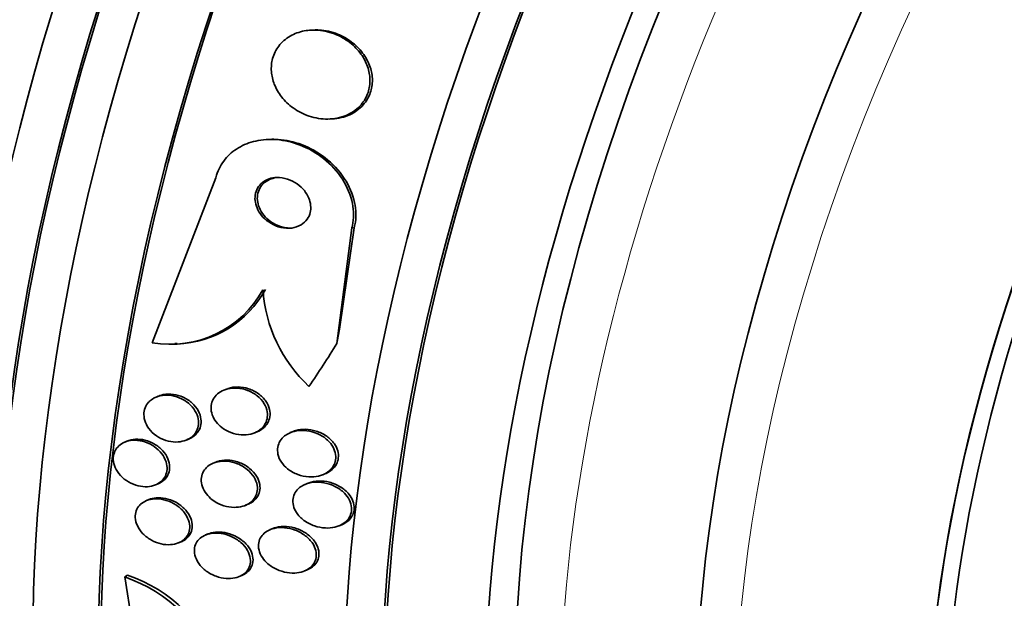
# Model space of a CAD drawing. Units: millimetres. Extents: x 0 to 1478, y 0 to 1758.
# Drawn here: x 1259 to 1274, y 481 to 490 of the extents above; entities that cross this region are included whole.
import ezdxf
from ezdxf import colors
from ezdxf.entities.mleader import LeaderData, LeaderLine
from ezdxf.math import Vec2, Vec3

# ---------------------------------------------------------------- set-up
doc = ezdxf.new("R2010")
doc.units = ezdxf.units.MM
doc.layers.add('DV7_Défaut', color=7, linetype='Continuous')
doc.layers.add('Défaut', color=7, linetype='Continuous')

# ---------------------------------------------------------------- blocks, each defined once
blk = doc.blocks.new('_DOT')
at = {"color": 0}
blk.add_line((0, 0), (-1, 0), dxfattribs=at)
at = {"color": 0, "const_width": 0.333}
blk.add_lwpolyline([(-0.1665, 0, 1), (0.1665, 0, 1)], format="xyb", close=True, dxfattribs=at)
blk = doc.blocks.new('SE6')
at = {"layer": 'DV7_Défaut', "color": 7, "linetype": 'Continuous', "lineweight": 35}
for p, q in [((1263.396, 490.123), (1263.36, 490.122)), ((1263.646, 488.734), (1263.683, 488.736)), ((1262.708, 488.416), (1262.671, 488.414)), ((1260.875, 485.243), (1261.866, 487.817)), ((1263.991, 487.035), (1263.758, 485.233)), ((1264.029, 487.037), (1263.8, 485.454)), ((1261.226, 485.231), (1261.263, 485.232)), ((1260.976, 484.411), (1260.937, 484.395)), ((1262.032, 484.52), (1261.994, 484.504)), ((1262.473, 483.836), (1262.513, 483.852)), ((1263.073, 483.857), (1263.03, 483.839)), ((1260.486, 483.708), (1260.448, 483.692)), ((1261.407, 483.723), (1261.445, 483.739)), ((1261.867, 483.379), (1261.828, 483.363)), ((1263.538, 483.183), (1263.58, 483.2)), ((1260.927, 483.024), (1260.966, 483.04)), ((1263.305, 483.05), (1263.262, 483.032)), ((1260.822, 482.794), (1260.785, 482.778)), ((1262.329, 482.704), (1262.369, 482.721)), ((1263.791, 482.385), (1263.833, 482.402)), ((1261.749, 482.258), (1261.709, 482.242)), ((1262.757, 482.342), (1262.717, 482.325)), ((1261.286, 482.119), (1261.325, 482.135)), ((1263.252, 481.68), (1263.294, 481.697)), ((1260.449, 481.587), (1260.488, 481.617)), ((1260.449, 481.587), (1260.845, 479.05)), ((1262.232, 481.592), (1262.273, 481.609))]:
    blk.add_line(p, q, dxfattribs=at)
at = {"layer": 'DV7_Défaut', "color": 7, "linetype": 'Continuous', "lineweight": 18}
blk.add_line((1263.991, 487.035), (1264.029, 487.037), dxfattribs=at)
at = {"layer": 'DV7_Défaut', "color": 7, "linetype": 'Continuous', "lineweight": 35}
for centre, radius, start, end in [((1261.16, 486.868), 1.65, 260.0574, 331.0711), ((1261.197, 486.871), 1.651, 272.3197, 331.0599), ((1264.847, 486.212), 2.247, 183.6267, 227.2601), ((1259.679, 479.364), 2.352, 19.6248, 70.8955), ((1259.721, 479.395), 2.351, 19.63, 70.9414)]:
    blk.add_arc(centre, radius, start, end, dxfattribs=at)
for centre, major_axis, ratio, start_param, end_param in [((1262.969, 499.817), (-13.417, -23.239), 0.57735, 3.322418, 6.101995), ((1262.086, 500.327), (-13.173, -22.816), 0.57735, 3.416106, 6.008672), ((1262.969, 499.817), (-13.39, -23.192), 0.57735, 3.401963, 6.022815), ((1262.51, 500.082), (-13.294, -23.026), 0.57735, 3.42183, 6.002948), ((1261.378, 500.736), (-12.953, -22.435), 0.57735, 3.475297, 5.949481), ((1262.086, 500.327), (-13.146, -22.769), 0.57735, 3.483801, 5.940977), ((1258.55, 502.369), (-11.823, -20.477), 0.57735, 3.64051, 5.784268), ((1276.758, 491.856), (-13.417, -23.239), 0.57735, 2.881751, 6.283185), ((1277.218, 491.591), (-13.294, -23.026), 0.57735, 2.836356, 6.283185), ((1277.218, 491.591), (-13.267, -22.98), 0.57735, 2.901512, 6.283185), ((1277.642, 491.346), (-13.173, -22.816), 0.57735, 2.841893, 6.283185), ((1278.349, 490.938), (-12.953, -22.435), 0.57735, 2.740244, 6.283185), ((1278.349, 490.938), (-12.925, -22.387), 0.57735, 2.956535, 6.283185), ((1280.824, 489.509), (-11.988, -20.764), 0.57735, 2.666828, 6.283185), ((1281.177, 489.305), (-11.823, -20.477), 0.57735, 2.642675, 6.283185), ((1281.177, 489.305), (11.792, 20.425), 0.57735, 0, 3.641906), ((1282.091, 488.777), (-11, -19.053), 0.57735, 3.141593, 6.283185), ((1282.091, 488.777), (-11.327, -19.62), 0.57735, 2.807596, 6.283185), ((1283.859, 487.757), (-10.25, -17.754), 0.57735, 3.141593, 6.283185), ((1286.333, 486.328), (-9.453, -16.373), 0.57735, 2.561575, 6.283185), ((1286.333, 486.328), (-9.45, -16.368), 0.57735, 2.563958, 6.283185), ((1286.333, 486.328), (-9.25, -16.021), 0.57735, 2.820367, 6.283185), ((1287.068, 485.904), (-9, -15.588), 0.57735, 3.141593, 6.283185), ((1287.129, 485.868), (-9, -15.588), 0.57735, 2.76398, 6.283185), ((1272.698, 482.147), (-0.592, 11.985), 0.765152, 1.253686, 1.272862), ((1254.43, 495.075), (0.762, -15.444), 0.765152, 0.784973, 0.842689)]:
    blk.add_ellipse(centre, major_axis=major_axis, ratio=ratio, start_param=start_param, end_param=end_param, dxfattribs=at)
at = {"layer": 'DV7_Défaut', "color": 7, "linetype": 'Continuous', "lineweight": 18}
for centre, major_axis, start_param, end_param in [((1282.798, 488.369), (-11, -19.053), 3.140661, 6.283185), ((1284.46, 487.41), (-10.25, -17.754), 3.140559, 6.280865)]:
    blk.add_ellipse(centre, major_axis=major_axis, ratio=0.57735, start_param=start_param, end_param=end_param, dxfattribs=at)
at = {"layer": 'DV7_Défaut', "color": 7, "linetype": 'Continuous', "lineweight": 35}
for points, knots in [([(1263.249, 490.109), (1263.171, 490.094), (1263.095, 490.066), (1263.027, 490.027), (1262.959, 489.987), (1262.898, 489.934), (1262.85, 489.872), (1262.807, 489.815), (1262.774, 489.748), (1262.755, 489.679), (1262.737, 489.614), (1262.73, 489.545), (1262.735, 489.477), (1262.74, 489.409), (1262.756, 489.34), (1262.781, 489.276), (1262.808, 489.206), (1262.847, 489.14), (1262.893, 489.081), (1262.945, 489.014), (1263.007, 488.955), (1263.075, 488.907), (1263.151, 488.852), (1263.236, 488.809), (1263.325, 488.779), (1263.419, 488.748), (1263.52, 488.732), (1263.618, 488.733), (1263.715, 488.735), (1263.814, 488.754), (1263.902, 488.791), (1263.983, 488.824), (1264.057, 488.874), (1264.117, 488.937), (1264.168, 488.991), (1264.21, 489.056), (1264.236, 489.126), (1264.26, 489.188), (1264.273, 489.257), (1264.274, 489.325), (1264.275, 489.392), (1264.265, 489.46), (1264.245, 489.526), (1264.224, 489.595), (1264.191, 489.662), (1264.151, 489.723), (1264.106, 489.79), (1264.049, 489.852), (1263.987, 489.905), (1263.917, 489.964), (1263.837, 490.013), (1263.753, 490.049), (1263.662, 490.088), (1263.563, 490.112), (1263.466, 490.12), (1263.393, 490.126), (1263.32, 490.122), (1263.249, 490.109)], [0, 0, 0, 0, 0.052762, 0.052762, 0.052762, 0.105876, 0.105876, 0.105876, 0.154114, 0.154114, 0.154114, 0.198605, 0.198605, 0.198605, 0.243264, 0.243264, 0.243264, 0.291302, 0.291302, 0.291302, 0.344938, 0.344938, 0.344938, 0.404936, 0.404936, 0.404936, 0.469554, 0.469554, 0.469554, 0.53397, 0.53397, 0.53397, 0.592365, 0.592365, 0.592365, 0.642545, 0.642545, 0.642545, 0.687344, 0.687344, 0.687344, 0.731243, 0.731243, 0.731243, 0.77794, 0.77794, 0.77794, 0.830026, 0.830026, 0.830026, 0.888662, 0.888662, 0.888662, 0.952586, 0.952586, 0.952586, 1, 1, 1, 1]), ([(1263.683, 488.736), (1263.779, 488.741), (1263.874, 488.762), (1263.96, 488.801), (1264.038, 488.837), (1264.11, 488.889), (1264.167, 488.953), (1264.216, 489.008), (1264.255, 489.073), (1264.279, 489.143), (1264.302, 489.206), (1264.312, 489.275), (1264.312, 489.343), (1264.311, 489.41), (1264.299, 489.478), (1264.277, 489.543), (1264.254, 489.612), (1264.22, 489.679), (1264.178, 489.739), (1264.13, 489.807), (1264.072, 489.868), (1264.008, 489.92), (1263.936, 489.978), (1263.854, 490.025), (1263.769, 490.059), (1263.676, 490.096), (1263.577, 490.118), (1263.479, 490.123), (1263.451, 490.125), (1263.424, 490.125), (1263.396, 490.123)], [0, 0, 0, 0, 0.126139, 0.126139, 0.126139, 0.241699, 0.241699, 0.241699, 0.340888, 0.340888, 0.340888, 0.429959, 0.429959, 0.429959, 0.517891, 0.517891, 0.517891, 0.61193, 0.61193, 0.61193, 0.717089, 0.717089, 0.717089, 0.835408, 0.835408, 0.835408, 0.963884, 0.963884, 0.963884, 1, 1, 1, 1]), ([(1261.866, 487.817), (1261.87, 487.83), (1261.874, 487.844), (1261.878, 487.857), (1261.907, 487.948), (1261.954, 488.034), (1262.013, 488.106), (1262.071, 488.177), (1262.142, 488.237), (1262.221, 488.284), (1262.303, 488.334), (1262.395, 488.369), (1262.491, 488.39), (1262.596, 488.414), (1262.707, 488.421), (1262.817, 488.412), (1262.941, 488.402), (1263.066, 488.373), (1263.184, 488.327), (1263.314, 488.276), (1263.439, 488.205), (1263.55, 488.117), (1263.664, 488.026), (1263.767, 487.915), (1263.845, 487.793), (1263.919, 487.677), (1263.974, 487.547), (1263.999, 487.415), (1264.022, 487.301), (1264.022, 487.181), (1263.999, 487.07), (1263.997, 487.059), (1263.994, 487.047), (1263.991, 487.035)], [0, 0, 0, 0, 0.013381, 0.013381, 0.013381, 0.104353, 0.104353, 0.104353, 0.192131, 0.192131, 0.192131, 0.283876, 0.283876, 0.283876, 0.385066, 0.385066, 0.385066, 0.498945, 0.498945, 0.498945, 0.624873, 0.624873, 0.624873, 0.756093, 0.756093, 0.756093, 0.880538, 0.880538, 0.880538, 0.988662, 0.988662, 0.988662, 1, 1, 1, 1]), ([(1262.707, 488.416), (1262.751, 488.418), (1262.796, 488.418), (1262.84, 488.415), (1262.964, 488.406), (1263.088, 488.378), (1263.206, 488.334), (1263.337, 488.285), (1263.463, 488.215), (1263.574, 488.129), (1263.69, 488.039), (1263.793, 487.93), (1263.873, 487.808), (1263.949, 487.693), (1264.006, 487.562), (1264.034, 487.431), (1264.058, 487.316), (1264.061, 487.195), (1264.039, 487.083), (1264.036, 487.068), (1264.033, 487.052), (1264.029, 487.037)], [0, 0, 0, 0, 0.061929, 0.061929, 0.061929, 0.2337744, 0.2337744, 0.2337744, 0.4241442, 0.4241442, 0.4241442, 0.6231492, 0.6231492, 0.6231492, 0.8125717, 0.8125717, 0.8125717, 0.9774227, 0.9774227, 0.9774227, 1, 1, 1, 1]), ([(1262.7, 487.8), (1262.662, 487.787), (1262.626, 487.768), (1262.595, 487.743), (1262.564, 487.719), (1262.538, 487.688), (1262.519, 487.653), (1262.5, 487.621), (1262.488, 487.585), (1262.483, 487.547), (1262.477, 487.51), (1262.478, 487.472), (1262.485, 487.434), (1262.492, 487.394), (1262.506, 487.355), (1262.524, 487.318), (1262.545, 487.277), (1262.572, 487.238), (1262.604, 487.204), (1262.639, 487.166), (1262.681, 487.133), (1262.726, 487.106), (1262.775, 487.077), (1262.829, 487.055), (1262.884, 487.042), (1262.94, 487.029), (1262.998, 487.026), (1263.054, 487.033), (1263.105, 487.04), (1263.155, 487.057), (1263.199, 487.083), (1263.236, 487.105), (1263.269, 487.135), (1263.294, 487.171), (1263.316, 487.202), (1263.332, 487.237), (1263.341, 487.275), (1263.349, 487.31), (1263.352, 487.348), (1263.348, 487.386), (1263.344, 487.425), (1263.334, 487.464), (1263.319, 487.501), (1263.302, 487.542), (1263.278, 487.581), (1263.25, 487.616), (1263.218, 487.656), (1263.18, 487.691), (1263.138, 487.721), (1263.092, 487.753), (1263.041, 487.779), (1262.988, 487.796), (1262.933, 487.814), (1262.874, 487.823), (1262.818, 487.821), (1262.777, 487.819), (1262.737, 487.813), (1262.7, 487.8)], [0, 0, 0, 0, 0.047376, 0.047376, 0.047376, 0.09498, 0.09498, 0.09498, 0.139767, 0.139767, 0.139767, 0.183712, 0.183712, 0.183712, 0.230328, 0.230328, 0.230328, 0.282206, 0.282206, 0.282206, 0.340649, 0.340649, 0.340649, 0.404685, 0.404685, 0.404685, 0.470128, 0.470128, 0.470128, 0.530815, 0.530815, 0.530815, 0.583106, 0.583106, 0.583106, 0.62878, 0.62878, 0.62878, 0.672321, 0.672321, 0.672321, 0.717761, 0.717761, 0.717761, 0.768033, 0.768033, 0.768033, 0.824835, 0.824835, 0.824835, 0.887773, 0.887773, 0.887773, 0.953304, 0.953304, 0.953304, 1, 1, 1, 1]), ([(1262.704, 487.789), (1262.669, 487.773), (1262.636, 487.751), (1262.608, 487.725), (1262.581, 487.698), (1262.558, 487.666), (1262.543, 487.63), (1262.528, 487.597), (1262.519, 487.56), (1262.516, 487.522), (1262.514, 487.485), (1262.518, 487.446), (1262.527, 487.408), (1262.538, 487.368), (1262.554, 487.328), (1262.576, 487.292), (1262.6, 487.251), (1262.631, 487.213), (1262.666, 487.181), (1262.705, 487.144), (1262.75, 487.112), (1262.798, 487.088), (1262.85, 487.062), (1262.906, 487.044), (1262.962, 487.036), (1262.992, 487.032), (1263.023, 487.03), (1263.053, 487.032)], [0, 0, 0, 0, 0.104454, 0.104454, 0.104454, 0.209324, 0.209324, 0.209324, 0.309304, 0.309304, 0.309304, 0.409481, 0.409481, 0.409481, 0.51735, 0.51735, 0.51735, 0.638209, 0.638209, 0.638209, 0.774029, 0.774029, 0.774029, 0.920967, 0.920967, 0.920967, 1, 1, 1, 1]), ([(1262.848, 487.822), (1262.837, 487.822), (1262.825, 487.821), (1262.814, 487.819), (1262.776, 487.815), (1262.739, 487.804), (1262.704, 487.789)], [0, 0, 0, 0, 0.225887, 0.225887, 0.225887, 1, 1, 1, 1]), ([(1262.058, 484.529), (1262.107, 484.546), (1262.161, 484.553), (1262.215, 484.552), (1262.269, 484.551), (1262.324, 484.542), (1262.377, 484.525), (1262.432, 484.507), (1262.486, 484.48), (1262.533, 484.446), (1262.578, 484.414), (1262.618, 484.373), (1262.649, 484.329), (1262.676, 484.29), (1262.696, 484.246), (1262.706, 484.201), (1262.715, 484.163), (1262.717, 484.124), (1262.711, 484.086), (1262.705, 484.052), (1262.693, 484.019), (1262.676, 483.989), (1262.659, 483.958), (1262.635, 483.931), (1262.608, 483.909), (1262.58, 483.885), (1262.548, 483.867), (1262.514, 483.852)], [0, 0, 0, 0, 0.128724, 0.128724, 0.128724, 0.257117, 0.257117, 0.257117, 0.39091, 0.39091, 0.39091, 0.518333, 0.518333, 0.518333, 0.629783, 0.629783, 0.629783, 0.726087, 0.726087, 0.726087, 0.815617, 0.815617, 0.815617, 0.907035, 0.907035, 0.907035, 1, 1, 1, 1]), ([(1260.852, 484.345), (1260.885, 484.372), (1260.926, 484.393), (1260.968, 484.406), (1261.011, 484.419), (1261.058, 484.426), (1261.104, 484.425), (1261.155, 484.424), (1261.207, 484.415), (1261.257, 484.399), (1261.31, 484.382), (1261.361, 484.357), (1261.407, 484.325), (1261.451, 484.293), (1261.492, 484.254), (1261.523, 484.211), (1261.551, 484.172), (1261.573, 484.129), (1261.586, 484.084), (1261.597, 484.045), (1261.601, 484.005), (1261.597, 483.966), (1261.593, 483.931), (1261.583, 483.896), (1261.567, 483.865), (1261.551, 483.834), (1261.529, 483.806), (1261.503, 483.783), (1261.475, 483.758), (1261.442, 483.738), (1261.406, 483.723), (1261.367, 483.707), (1261.323, 483.697), (1261.279, 483.694), (1261.23, 483.69), (1261.179, 483.695), (1261.129, 483.706), (1261.076, 483.719), (1261.023, 483.739), (1260.975, 483.768), (1260.928, 483.795), (1260.884, 483.831), (1260.848, 483.872), (1260.815, 483.91), (1260.788, 483.953), (1260.77, 483.998), (1260.754, 484.038), (1260.746, 484.08), (1260.745, 484.12), (1260.745, 484.157), (1260.752, 484.194), (1260.765, 484.227), (1260.777, 484.259), (1260.796, 484.289), (1260.819, 484.315), (1260.83, 484.325), (1260.84, 484.336), (1260.852, 484.345)], [0, 0, 0, 0, 0.056333, 0.056333, 0.056333, 0.112396, 0.112396, 0.112396, 0.173044, 0.173044, 0.173044, 0.236503, 0.236503, 0.236503, 0.298092, 0.298092, 0.298092, 0.353639, 0.353639, 0.353639, 0.402679, 0.402679, 0.402679, 0.448172, 0.448172, 0.448172, 0.49382, 0.49382, 0.49382, 0.542617, 0.542617, 0.542617, 0.596524, 0.596524, 0.596524, 0.655974, 0.655974, 0.655974, 0.719063, 0.719063, 0.719063, 0.781485, 0.781485, 0.781485, 0.83869, 0.83869, 0.83869, 0.889238, 0.889238, 0.889238, 0.935394, 0.935394, 0.935394, 0.980742, 0.980742, 0.980742, 1, 1, 1, 1]), ([(1260.976, 484.411), (1260.981, 484.413), (1260.986, 484.415), (1260.991, 484.417), (1261.009, 484.423), (1261.029, 484.429), (1261.048, 484.433)], [0, 0, 0, 0, 0.215597, 0.215597, 0.215597, 1, 1, 1, 1]), ([(1261.048, 484.433), (1261.098, 484.442), (1261.151, 484.444), (1261.204, 484.436), (1261.256, 484.429), (1261.309, 484.414), (1261.359, 484.391), (1261.409, 484.368), (1261.458, 484.336), (1261.499, 484.299), (1261.537, 484.263), (1261.571, 484.221), (1261.595, 484.176), (1261.616, 484.137), (1261.63, 484.093), (1261.635, 484.051), (1261.64, 484.013), (1261.638, 483.975), (1261.629, 483.939), (1261.62, 483.905), (1261.605, 483.873), (1261.585, 483.846), (1261.564, 483.817), (1261.537, 483.792), (1261.507, 483.772), (1261.488, 483.759), (1261.468, 483.748), (1261.446, 483.739)], [0, 0, 0, 0, 0.133215, 0.133215, 0.133215, 0.266271, 0.266271, 0.266271, 0.401419, 0.401419, 0.401419, 0.528362, 0.528362, 0.528362, 0.640813, 0.640813, 0.640813, 0.741328, 0.741328, 0.741328, 0.837533, 0.837533, 0.837533, 0.936899, 0.936899, 0.936899, 1, 1, 1, 1]), ([(1261.892, 483.983), (1261.864, 484.015), (1261.84, 484.051), (1261.824, 484.088), (1261.807, 484.126), (1261.796, 484.166), (1261.794, 484.206), (1261.791, 484.243), (1261.796, 484.28), (1261.807, 484.313), (1261.818, 484.346), (1261.835, 484.377), (1261.856, 484.404), (1261.879, 484.432), (1261.907, 484.457), (1261.939, 484.476), (1261.974, 484.497), (1262.013, 484.513), (1262.055, 484.523), (1262.101, 484.534), (1262.151, 484.538), (1262.201, 484.535), (1262.255, 484.531), (1262.311, 484.519), (1262.364, 484.499), (1262.418, 484.479), (1262.47, 484.449), (1262.515, 484.412), (1262.557, 484.378), (1262.595, 484.337), (1262.622, 484.291), (1262.646, 484.252), (1262.663, 484.208), (1262.67, 484.165), (1262.676, 484.127), (1262.675, 484.089), (1262.667, 484.053), (1262.66, 484.019), (1262.646, 483.986), (1262.627, 483.958), (1262.607, 483.928), (1262.582, 483.902), (1262.553, 483.881), (1262.521, 483.857), (1262.485, 483.839), (1262.446, 483.826), (1262.402, 483.811), (1262.354, 483.804), (1262.306, 483.803), (1262.253, 483.802), (1262.198, 483.81), (1262.145, 483.825), (1262.09, 483.842), (1262.036, 483.867), (1261.988, 483.899), (1261.953, 483.923), (1261.92, 483.951), (1261.892, 483.983)], [0, 0, 0, 0, 0.048083, 0.048083, 0.048083, 0.096411, 0.096411, 0.096411, 0.141664, 0.141664, 0.141664, 0.185686, 0.185686, 0.185686, 0.232027, 0.232027, 0.232027, 0.283346, 0.283346, 0.283346, 0.341073, 0.341073, 0.341073, 0.404506, 0.404506, 0.404506, 0.469838, 0.469838, 0.469838, 0.531079, 0.531079, 0.531079, 0.584224, 0.584224, 0.584224, 0.630512, 0.630512, 0.630512, 0.67424, 0.67424, 0.67424, 0.719479, 0.719479, 0.719479, 0.769235, 0.769235, 0.769235, 0.825319, 0.825319, 0.825319, 0.887588, 0.887588, 0.887588, 0.952876, 0.952876, 0.952876, 1, 1, 1, 1]), ([(1263.016, 483.833), (1263.062, 483.854), (1263.114, 483.867), (1263.167, 483.872), (1263.22, 483.877), (1263.276, 483.874), (1263.33, 483.863), (1263.388, 483.851), (1263.447, 483.83), (1263.5, 483.802), (1263.552, 483.773), (1263.601, 483.736), (1263.641, 483.692), (1263.67, 483.66), (1263.694, 483.624), (1263.711, 483.586), (1263.728, 483.548), (1263.739, 483.507), (1263.74, 483.467), (1263.741, 483.432), (1263.736, 483.396), (1263.724, 483.363), (1263.712, 483.332), (1263.694, 483.302), (1263.672, 483.277), (1263.649, 483.25), (1263.62, 483.226), (1263.588, 483.208), (1263.552, 483.187), (1263.512, 483.171), (1263.47, 483.161), (1263.421, 483.15), (1263.37, 483.146), (1263.319, 483.15), (1263.261, 483.153), (1263.203, 483.165), (1263.148, 483.186), (1263.091, 483.207), (1263.036, 483.237), (1262.989, 483.275), (1262.952, 483.305), (1262.919, 483.34), (1262.893, 483.378), (1262.867, 483.416), (1262.847, 483.459), (1262.838, 483.502), (1262.83, 483.54), (1262.829, 483.579), (1262.835, 483.615), (1262.841, 483.649), (1262.854, 483.681), (1262.871, 483.71), (1262.889, 483.739), (1262.913, 483.765), (1262.941, 483.787), (1262.963, 483.805), (1262.989, 483.82), (1263.016, 483.833)], [0, 0, 0, 0, 0.061918, 0.061918, 0.061918, 0.123547, 0.123547, 0.123547, 0.190461, 0.190461, 0.190461, 0.256851, 0.256851, 0.256851, 0.305426, 0.305426, 0.305426, 0.354333, 0.354333, 0.354333, 0.398154, 0.398154, 0.398154, 0.440434, 0.440434, 0.440434, 0.485383, 0.485383, 0.485383, 0.536075, 0.536075, 0.536075, 0.594276, 0.594276, 0.594276, 0.659325, 0.659325, 0.659325, 0.726752, 0.726752, 0.726752, 0.779265, 0.779265, 0.779265, 0.832215, 0.832215, 0.832215, 0.878476, 0.878476, 0.878476, 0.921027, 0.921027, 0.921027, 0.964428, 0.964428, 0.964428, 1, 1, 1, 1]), ([(1263.073, 483.857), (1263.087, 483.863), (1263.103, 483.868), (1263.118, 483.872), (1263.165, 483.885), (1263.215, 483.892), (1263.265, 483.891), (1263.321, 483.89), (1263.379, 483.881), (1263.434, 483.864), (1263.492, 483.846), (1263.548, 483.818), (1263.598, 483.783), (1263.645, 483.75), (1263.688, 483.708), (1263.719, 483.662), (1263.742, 483.629), (1263.76, 483.592), (1263.77, 483.555), (1263.781, 483.518), (1263.784, 483.479), (1263.78, 483.442), (1263.776, 483.408), (1263.765, 483.375), (1263.749, 483.345), (1263.733, 483.315), (1263.711, 483.288), (1263.686, 483.265), (1263.657, 483.24), (1263.624, 483.219), (1263.588, 483.204), (1263.586, 483.203), (1263.583, 483.202), (1263.58, 483.2)], [0, 0, 0, 0, 0.038348, 0.038348, 0.038348, 0.152843, 0.152843, 0.152843, 0.280687, 0.280687, 0.280687, 0.415966, 0.415966, 0.415966, 0.544605, 0.544605, 0.544605, 0.636365, 0.636365, 0.636365, 0.728582, 0.728582, 0.728582, 0.813758, 0.813758, 0.813758, 0.899377, 0.899377, 0.899377, 0.992961, 0.992961, 0.992961, 1, 1, 1, 1]), ([(1260.469, 483.7), (1260.513, 483.715), (1260.562, 483.722), (1260.611, 483.721), (1260.66, 483.72), (1260.711, 483.711), (1260.76, 483.695), (1260.811, 483.679), (1260.862, 483.654), (1260.907, 483.622), (1260.951, 483.592), (1260.992, 483.553), (1261.025, 483.511), (1261.054, 483.472), (1261.078, 483.428), (1261.092, 483.384), (1261.105, 483.344), (1261.11, 483.303), (1261.107, 483.264), (1261.105, 483.228), (1261.095, 483.193), (1261.08, 483.162), (1261.065, 483.132), (1261.044, 483.104), (1261.018, 483.081), (1260.992, 483.057), (1260.96, 483.037), (1260.925, 483.023), (1260.887, 483.008), (1260.845, 482.999), (1260.802, 482.996), (1260.755, 482.993), (1260.705, 482.998), (1260.657, 483.009), (1260.606, 483.021), (1260.554, 483.042), (1260.507, 483.069), (1260.46, 483.096), (1260.415, 483.131), (1260.379, 483.171), (1260.344, 483.209), (1260.316, 483.252), (1260.296, 483.296), (1260.279, 483.337), (1260.269, 483.379), (1260.267, 483.42), (1260.266, 483.457), (1260.271, 483.494), (1260.284, 483.527), (1260.295, 483.56), (1260.313, 483.59), (1260.336, 483.615), (1260.359, 483.641), (1260.389, 483.663), (1260.421, 483.68), (1260.436, 483.688), (1260.452, 483.694), (1260.469, 483.7)], [0, 0, 0, 0, 0.059784, 0.059784, 0.059784, 0.119391, 0.119391, 0.119391, 0.181921, 0.181921, 0.181921, 0.243706, 0.243706, 0.243706, 0.300531, 0.300531, 0.300531, 0.351085, 0.351085, 0.351085, 0.397555, 0.397555, 0.397555, 0.443403, 0.443403, 0.443403, 0.491656, 0.491656, 0.491656, 0.54441, 0.54441, 0.54441, 0.602423, 0.602423, 0.602423, 0.664403, 0.664403, 0.664403, 0.726742, 0.726742, 0.726742, 0.785036, 0.785036, 0.785036, 0.83713, 0.83713, 0.83713, 0.884443, 0.884443, 0.884443, 0.930209, 0.930209, 0.930209, 0.977547, 0.977547, 0.977547, 1, 1, 1, 1]), ([(1260.479, 483.705), (1260.521, 483.723), (1260.567, 483.734), (1260.615, 483.736), (1260.663, 483.739), (1260.713, 483.734), (1260.761, 483.722), (1260.813, 483.709), (1260.864, 483.688), (1260.911, 483.661), (1260.958, 483.633), (1261.002, 483.598), (1261.039, 483.557), (1261.073, 483.52), (1261.101, 483.476), (1261.12, 483.432), (1261.136, 483.391), (1261.146, 483.349), (1261.147, 483.308), (1261.148, 483.271), (1261.142, 483.235), (1261.13, 483.202), (1261.117, 483.17), (1261.099, 483.14), (1261.076, 483.115), (1261.052, 483.089), (1261.022, 483.068), (1260.99, 483.051), (1260.982, 483.047), (1260.974, 483.044), (1260.966, 483.04)], [0, 0, 0, 0, 0.116627, 0.116627, 0.116627, 0.232835, 0.232835, 0.232835, 0.356042, 0.356042, 0.356042, 0.480034, 0.480034, 0.480034, 0.595894, 0.595894, 0.595894, 0.699154, 0.699154, 0.699154, 0.792754, 0.792754, 0.792754, 0.883411, 0.883411, 0.883411, 0.977518, 0.977518, 0.977518, 1, 1, 1, 1]), ([(1261.741, 482.858), (1261.713, 482.891), (1261.688, 482.927), (1261.671, 482.965), (1261.654, 483.003), (1261.643, 483.044), (1261.64, 483.083), (1261.638, 483.12), (1261.643, 483.157), (1261.655, 483.19), (1261.666, 483.222), (1261.683, 483.251), (1261.705, 483.277), (1261.728, 483.303), (1261.756, 483.326), (1261.787, 483.344), (1261.822, 483.363), (1261.861, 483.377), (1261.902, 483.385), (1261.947, 483.394), (1261.996, 483.396), (1262.045, 483.392), (1262.098, 483.387), (1262.153, 483.374), (1262.205, 483.353), (1262.258, 483.332), (1262.31, 483.302), (1262.355, 483.265), (1262.398, 483.23), (1262.436, 483.188), (1262.464, 483.143), (1262.488, 483.103), (1262.506, 483.059), (1262.513, 483.016), (1262.519, 482.978), (1262.518, 482.939), (1262.51, 482.904), (1262.502, 482.871), (1262.488, 482.839), (1262.469, 482.812), (1262.449, 482.784), (1262.423, 482.759), (1262.395, 482.739), (1262.363, 482.718), (1262.327, 482.701), (1262.288, 482.69), (1262.245, 482.678), (1262.199, 482.672), (1262.152, 482.673), (1262.1, 482.674), (1262.046, 482.682), (1261.994, 482.699), (1261.939, 482.716), (1261.885, 482.741), (1261.838, 482.774), (1261.802, 482.798), (1261.769, 482.827), (1261.741, 482.858)], [0, 0, 0, 0, 0.049331, 0.049331, 0.049331, 0.098941, 0.098941, 0.098941, 0.144955, 0.144955, 0.144955, 0.189008, 0.189008, 0.189008, 0.234772, 0.234772, 0.234772, 0.285067, 0.285067, 0.285067, 0.341576, 0.341576, 0.341576, 0.404066, 0.404066, 0.404066, 0.46934, 0.46934, 0.46934, 0.531649, 0.531649, 0.531649, 0.586322, 0.586322, 0.586322, 0.633645, 0.633645, 0.633645, 0.677602, 0.677602, 0.677602, 0.722391, 0.722391, 0.722391, 0.771191, 0.771191, 0.771191, 0.826046, 0.826046, 0.826046, 0.887244, 0.887244, 0.887244, 0.952236, 0.952236, 0.952236, 1, 1, 1, 1]), ([(1261.867, 483.379), (1261.87, 483.38), (1261.874, 483.382), (1261.877, 483.383), (1261.893, 483.389), (1261.91, 483.394), (1261.927, 483.398)], [0, 0, 0, 0, 0.181878, 0.181878, 0.181878, 1, 1, 1, 1]), ([(1261.927, 483.398), (1261.977, 483.41), (1262.031, 483.413), (1262.085, 483.408), (1262.139, 483.403), (1262.193, 483.39), (1262.245, 483.369), (1262.299, 483.348), (1262.351, 483.318), (1262.396, 483.281), (1262.439, 483.247), (1262.477, 483.205), (1262.504, 483.159), (1262.529, 483.119), (1262.546, 483.075), (1262.553, 483.032), (1262.56, 482.994), (1262.559, 482.955), (1262.55, 482.92), (1262.542, 482.887), (1262.528, 482.855), (1262.509, 482.828), (1262.489, 482.8), (1262.463, 482.776), (1262.435, 482.756), (1262.414, 482.742), (1262.392, 482.73), (1262.369, 482.721)], [0, 0, 0, 0, 0.1323101, 0.1323101, 0.1323101, 0.2642772, 0.2642772, 0.2642772, 0.4018514, 0.4018514, 0.4018514, 0.5331175, 0.5331175, 0.5331175, 0.6482066, 0.6482066, 0.6482066, 0.7477712, 0.7477712, 0.7477712, 0.8402593, 0.8402593, 0.8402593, 0.9345396, 0.9345396, 0.9345396, 1, 1, 1, 1]), ([(1263.246, 483.025), (1263.291, 483.046), (1263.343, 483.06), (1263.395, 483.065), (1263.448, 483.07), (1263.502, 483.067), (1263.556, 483.058), (1263.615, 483.047), (1263.674, 483.027), (1263.728, 483), (1263.782, 482.972), (1263.834, 482.936), (1263.876, 482.893), (1263.907, 482.861), (1263.933, 482.825), (1263.952, 482.786), (1263.971, 482.748), (1263.983, 482.707), (1263.986, 482.666), (1263.988, 482.631), (1263.983, 482.595), (1263.972, 482.562), (1263.961, 482.531), (1263.944, 482.502), (1263.923, 482.477), (1263.9, 482.451), (1263.872, 482.428), (1263.841, 482.41), (1263.806, 482.389), (1263.767, 482.374), (1263.726, 482.364), (1263.679, 482.353), (1263.629, 482.349), (1263.578, 482.351), (1263.521, 482.354), (1263.463, 482.365), (1263.408, 482.384), (1263.349, 482.404), (1263.293, 482.433), (1263.244, 482.47), (1263.197, 482.504), (1263.156, 482.547), (1263.125, 482.594), (1263.104, 482.627), (1263.088, 482.664), (1263.078, 482.701), (1263.069, 482.738), (1263.067, 482.776), (1263.073, 482.812), (1263.078, 482.845), (1263.09, 482.877), (1263.107, 482.905), (1263.125, 482.934), (1263.148, 482.96), (1263.175, 482.981), (1263.196, 482.998), (1263.22, 483.013), (1263.246, 483.025)], [0, 0, 0, 0, 0.060929, 0.060929, 0.060929, 0.121526, 0.121526, 0.121526, 0.188347, 0.188347, 0.188347, 0.256079, 0.256079, 0.256079, 0.305997, 0.305997, 0.305997, 0.356314, 0.356314, 0.356314, 0.400606, 0.400606, 0.400606, 0.442364, 0.442364, 0.442364, 0.486174, 0.486174, 0.486174, 0.535411, 0.535411, 0.535411, 0.592241, 0.592241, 0.592241, 0.656648, 0.656648, 0.656648, 0.724813, 0.724813, 0.724813, 0.789352, 0.789352, 0.789352, 0.835033, 0.835033, 0.835033, 0.880943, 0.880943, 0.880943, 0.923319, 0.923319, 0.923319, 0.96584, 0.96584, 0.96584, 1, 1, 1, 1]), ([(1263.317, 483.054), (1263.366, 483.073), (1263.42, 483.082), (1263.475, 483.084), (1263.529, 483.086), (1263.586, 483.079), (1263.641, 483.065), (1263.7, 483.05), (1263.758, 483.026), (1263.81, 482.994), (1263.862, 482.963), (1263.909, 482.923), (1263.946, 482.877), (1263.972, 482.845), (1263.994, 482.808), (1264.008, 482.771), (1264.022, 482.733), (1264.029, 482.693), (1264.028, 482.655), (1264.027, 482.62), (1264.018, 482.586), (1264.004, 482.556), (1263.99, 482.526), (1263.97, 482.499), (1263.947, 482.475), (1263.921, 482.45), (1263.89, 482.429), (1263.857, 482.413), (1263.849, 482.409), (1263.841, 482.406), (1263.833, 482.402)], [0, 0, 0, 0, 0.12655, 0.12655, 0.12655, 0.2525098, 0.2525098, 0.2525098, 0.3893661, 0.3893661, 0.3893661, 0.5241029, 0.5241029, 0.5241029, 0.6203315, 0.6203315, 0.6203315, 0.7172175, 0.7172175, 0.7172175, 0.804163, 0.804163, 0.804163, 0.8886267, 0.8886267, 0.8886267, 0.9792007, 0.9792007, 0.9792007, 1, 1, 1, 1]), ([(1260.707, 482.733), (1260.738, 482.758), (1260.776, 482.777), (1260.817, 482.79), (1260.857, 482.802), (1260.902, 482.807), (1260.947, 482.806), (1260.995, 482.806), (1261.046, 482.797), (1261.094, 482.782), (1261.146, 482.766), (1261.198, 482.742), (1261.244, 482.712), (1261.291, 482.682), (1261.334, 482.644), (1261.368, 482.602), (1261.4, 482.562), (1261.426, 482.518), (1261.442, 482.473), (1261.455, 482.434), (1261.462, 482.392), (1261.46, 482.353), (1261.458, 482.317), (1261.449, 482.283), (1261.434, 482.252), (1261.419, 482.222), (1261.398, 482.195), (1261.373, 482.173), (1261.347, 482.15), (1261.316, 482.131), (1261.282, 482.118), (1261.245, 482.103), (1261.203, 482.094), (1261.161, 482.091), (1261.114, 482.088), (1261.065, 482.092), (1261.017, 482.103), (1260.965, 482.115), (1260.913, 482.134), (1260.865, 482.161), (1260.816, 482.188), (1260.77, 482.222), (1260.731, 482.262), (1260.695, 482.299), (1260.664, 482.343), (1260.643, 482.388), (1260.624, 482.428), (1260.613, 482.471), (1260.61, 482.513), (1260.608, 482.549), (1260.613, 482.586), (1260.625, 482.619), (1260.636, 482.651), (1260.654, 482.68), (1260.677, 482.704), (1260.686, 482.715), (1260.696, 482.724), (1260.707, 482.733)], [0, 0, 0, 0, 0.054152, 0.054152, 0.054152, 0.108023, 0.108023, 0.108023, 0.166594, 0.166594, 0.166594, 0.229415, 0.229415, 0.229415, 0.292509, 0.292509, 0.292509, 0.35099, 0.35099, 0.35099, 0.40256, 0.40256, 0.40256, 0.449039, 0.449039, 0.449039, 0.494135, 0.494135, 0.494135, 0.541235, 0.541235, 0.541235, 0.592787, 0.592787, 0.592787, 0.649978, 0.649978, 0.649978, 0.711989, 0.711989, 0.711989, 0.775399, 0.775399, 0.775399, 0.835297, 0.835297, 0.835297, 0.888569, 0.888569, 0.888569, 0.936117, 0.936117, 0.936117, 0.981315, 0.981315, 0.981315, 1, 1, 1, 1]), ([(1260.822, 482.794), (1260.858, 482.809), (1260.898, 482.818), (1260.939, 482.821), (1260.985, 482.825), (1261.034, 482.822), (1261.082, 482.812), (1261.134, 482.801), (1261.186, 482.783), (1261.234, 482.757), (1261.284, 482.731), (1261.331, 482.698), (1261.37, 482.659), (1261.408, 482.622), (1261.44, 482.578), (1261.463, 482.533), (1261.483, 482.493), (1261.495, 482.45), (1261.499, 482.408), (1261.502, 482.371), (1261.498, 482.334), (1261.486, 482.3), (1261.476, 482.268), (1261.459, 482.239), (1261.437, 482.214), (1261.415, 482.188), (1261.387, 482.166), (1261.356, 482.15), (1261.346, 482.145), (1261.336, 482.14), (1261.325, 482.136)], [0, 0, 0, 0, 0.100642, 0.100642, 0.100642, 0.214065, 0.214065, 0.214065, 0.337444, 0.337444, 0.337444, 0.464549, 0.464549, 0.464549, 0.585521, 0.585521, 0.585521, 0.693224, 0.693224, 0.693224, 0.788734, 0.788734, 0.788734, 0.878883, 0.878883, 0.878883, 0.970941, 0.970941, 0.970941, 1, 1, 1, 1]), ([(1261.793, 482.265), (1261.844, 482.274), (1261.898, 482.274), (1261.952, 482.266), (1262.005, 482.258), (1262.059, 482.242), (1262.11, 482.219), (1262.163, 482.195), (1262.214, 482.163), (1262.257, 482.126), (1262.299, 482.089), (1262.336, 482.046), (1262.362, 482), (1262.385, 481.96), (1262.401, 481.916), (1262.406, 481.873), (1262.411, 481.836), (1262.408, 481.798), (1262.398, 481.764), (1262.389, 481.733), (1262.373, 481.703), (1262.352, 481.678), (1262.331, 481.652), (1262.304, 481.63), (1262.274, 481.613), (1262.242, 481.594), (1262.205, 481.58), (1262.166, 481.572), (1262.123, 481.563), (1262.076, 481.56), (1262.029, 481.563), (1261.977, 481.567), (1261.923, 481.579), (1261.873, 481.597), (1261.818, 481.617), (1261.766, 481.645), (1261.719, 481.679), (1261.673, 481.713), (1261.632, 481.754), (1261.601, 481.799), (1261.573, 481.839), (1261.552, 481.884), (1261.541, 481.928), (1261.532, 481.967), (1261.531, 482.006), (1261.537, 482.043), (1261.543, 482.076), (1261.556, 482.108), (1261.574, 482.135), (1261.592, 482.163), (1261.616, 482.187), (1261.644, 482.206), (1261.673, 482.227), (1261.707, 482.243), (1261.744, 482.254), (1261.76, 482.259), (1261.776, 482.262), (1261.793, 482.265)], [0, 0, 0, 0, 0.062536, 0.062536, 0.062536, 0.124889, 0.124889, 0.124889, 0.190282, 0.190282, 0.190282, 0.253151, 0.253151, 0.253151, 0.308497, 0.308497, 0.308497, 0.356211, 0.356211, 0.356211, 0.400189, 0.400189, 0.400189, 0.444728, 0.444728, 0.444728, 0.493109, 0.493109, 0.493109, 0.547495, 0.547495, 0.547495, 0.608354, 0.608354, 0.608354, 0.673365, 0.673365, 0.673365, 0.737224, 0.737224, 0.737224, 0.794461, 0.794461, 0.794461, 0.843793, 0.843793, 0.843793, 0.888393, 0.888393, 0.888393, 0.932511, 0.932511, 0.932511, 0.979586, 0.979586, 0.979586, 1, 1, 1, 1]), ([(1261.748, 482.258), (1261.764, 482.264), (1261.78, 482.27), (1261.797, 482.274), (1261.839, 482.285), (1261.884, 482.289), (1261.93, 482.288), (1261.981, 482.286), (1262.033, 482.277), (1262.084, 482.261), (1262.138, 482.244), (1262.192, 482.218), (1262.24, 482.186), (1262.288, 482.154), (1262.331, 482.115), (1262.366, 482.071), (1262.397, 482.031), (1262.422, 481.986), (1262.435, 481.941), (1262.447, 481.902), (1262.452, 481.861), (1262.447, 481.823), (1262.443, 481.789), (1262.432, 481.756), (1262.415, 481.728), (1262.399, 481.699), (1262.377, 481.674), (1262.351, 481.654), (1262.328, 481.635), (1262.301, 481.62), (1262.273, 481.609)], [0, 0, 0, 0, 0.042733, 0.042733, 0.042733, 0.149332, 0.149332, 0.149332, 0.268908, 0.268908, 0.268908, 0.398163, 0.398163, 0.398163, 0.527493, 0.527493, 0.527493, 0.645045, 0.645045, 0.645045, 0.746008, 0.746008, 0.746008, 0.835777, 0.835777, 0.835777, 0.923306, 0.923306, 0.923306, 1, 1, 1, 1]), ([(1262.777, 482.344), (1262.829, 482.357), (1262.885, 482.36), (1262.94, 482.356), (1262.995, 482.351), (1263.051, 482.338), (1263.105, 482.318), (1263.161, 482.297), (1263.216, 482.268), (1263.264, 482.231), (1263.31, 482.196), (1263.351, 482.153), (1263.381, 482.107), (1263.402, 482.073), (1263.419, 482.036), (1263.428, 481.999), (1263.437, 481.962), (1263.439, 481.924), (1263.433, 481.888), (1263.427, 481.855), (1263.415, 481.824), (1263.397, 481.796), (1263.38, 481.768), (1263.356, 481.744), (1263.329, 481.724), (1263.3, 481.702), (1263.266, 481.684), (1263.23, 481.672), (1263.189, 481.658), (1263.144, 481.65), (1263.099, 481.648), (1263.047, 481.646), (1262.993, 481.651), (1262.941, 481.664), (1262.883, 481.677), (1262.826, 481.699), (1262.774, 481.728), (1262.722, 481.758), (1262.673, 481.796), (1262.634, 481.839), (1262.605, 481.872), (1262.58, 481.909), (1262.562, 481.948), (1262.545, 481.986), (1262.535, 482.028), (1262.534, 482.068), (1262.533, 482.103), (1262.539, 482.138), (1262.552, 482.17), (1262.564, 482.2), (1262.583, 482.228), (1262.606, 482.252), (1262.629, 482.276), (1262.659, 482.297), (1262.691, 482.313), (1262.717, 482.327), (1262.747, 482.337), (1262.777, 482.344)], [0, 0, 0, 0, 0.063315, 0.063315, 0.063315, 0.126395, 0.126395, 0.126395, 0.193628, 0.193628, 0.193628, 0.258505, 0.258505, 0.258505, 0.30537, 0.30537, 0.30537, 0.352495, 0.352495, 0.352495, 0.395617, 0.395617, 0.395617, 0.438388, 0.438388, 0.438388, 0.484669, 0.484669, 0.484669, 0.53721, 0.53721, 0.53721, 0.597268, 0.597268, 0.597268, 0.663301, 0.663301, 0.663301, 0.729948, 0.729948, 0.729948, 0.780222, 0.780222, 0.780222, 0.830864, 0.830864, 0.830864, 0.875846, 0.875846, 0.875846, 0.918391, 0.918391, 0.918391, 0.962723, 0.962723, 0.962723, 1, 1, 1, 1]), ([(1262.81, 482.359), (1262.86, 482.372), (1262.916, 482.377), (1262.971, 482.373), (1263.026, 482.369), (1263.082, 482.358), (1263.135, 482.339), (1263.192, 482.319), (1263.247, 482.29), (1263.296, 482.255), (1263.343, 482.22), (1263.385, 482.178), (1263.416, 482.132), (1263.439, 482.098), (1263.457, 482.061), (1263.467, 482.024), (1263.477, 481.987), (1263.48, 481.948), (1263.475, 481.912), (1263.47, 481.879), (1263.459, 481.847), (1263.442, 481.818), (1263.425, 481.79), (1263.402, 481.765), (1263.376, 481.745), (1263.352, 481.726), (1263.324, 481.71), (1263.294, 481.697)], [0, 0, 0, 0, 0.131663, 0.131663, 0.131663, 0.262805, 0.262805, 0.262805, 0.403275, 0.403275, 0.403275, 0.539779, 0.539779, 0.539779, 0.638591, 0.638591, 0.638591, 0.737985, 0.737985, 0.737985, 0.82844, 0.82844, 0.82844, 0.917549, 0.917549, 0.917549, 1, 1, 1, 1])]:
    blk.add_open_spline(points, degree=3, knots=knots, dxfattribs=at)
blk.add_open_spline([(1262.757, 482.342), (1262.774, 482.349), (1262.792, 482.354), (1262.81, 482.359)], degree=3, dxfattribs=at)

msp = doc.modelspace()

# ---------------------------------------------------------------- block references
at = {"layer": 'Défaut'}
msp.add_blockref('SE6', (0, 0), dxfattribs=at)

# ---------------------------------------------------------------- leaders
at = {"layer": 'Défaut', "color": 7, "linetype": 'Continuous', "lineweight": 18}
ml = msp.add_multileader_mtext('Standard', dxfattribs=at)
ml.set_content('{\\pxsm0.9;\\fSolid Edge ISO|b1||i0||c0|p34;\\W1.;22/05/2017\\P}', color=256)
ml.set_leader_properties()
ml.set_arrow_properties(name='DOT')
ml.build(insert=Vec2(0, 0))
ml.multileader.update_dxf_attribs({"leader_type": 0, "dogleg_length": 0, "arrow_head_size": 12})
ctx = ml.context
ctx.base_point, ctx.char_height, ctx.arrow_head_size, ctx.landing_gap_size = Vec3(1390.407, 1750.708), 12, 12, 4.2
notes = []
notes.append((ctx, [(0, (0, 0, 0), (0, 0), (1, 0), 1, [])]))
ctx.mtext.insert = Vec3(1392.407, 1756.828)
for ctx, leaders in notes:
    for number, flags, end, landing, length, lines in leaders:
        leader = LeaderData()
        leader.index, (leader.has_last_leader_line, leader.has_dogleg_vector, leader.attachment_direction) = number, flags
        leader.last_leader_point, leader.dogleg_vector, leader.dogleg_length = Vec3(end), Vec3(landing), length
        for number, points, colour, breaks in lines:
            line = LeaderLine()
            line.index, line.vertices, line.color, line.breaks = number, Vec3.list(points), colors.encode_raw_color(colour), breaks
            leader.lines.append(line)
        ctx.leaders.append(leader)

doc.saveas('drawing.dxf')
